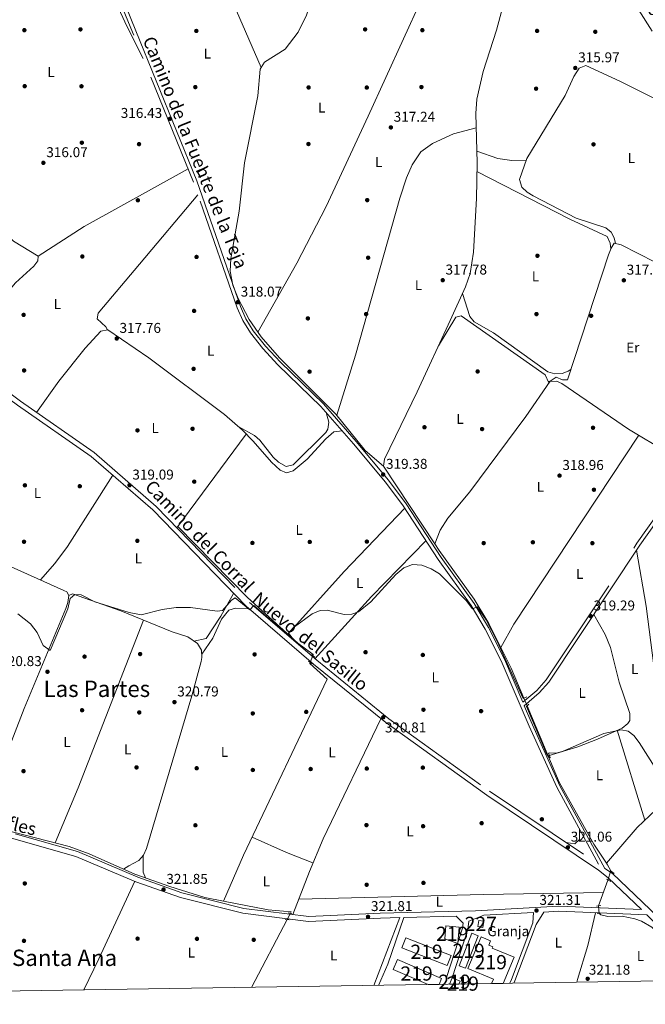
# Model space of a CAD drawing. Extents: x 608660 to 615652, y 655454 to 660189.
# Drawn here: x 609337 to 609777, y 655454 to 656147 of the extents above; entities that cross this region are included whole.
import ezdxf
from ezdxf.enums import TextEntityAlignment as Align

# ---------------------------------------------------------------- set-up
doc = ezdxf.new("R2010")
doc.units = 0
doc.header["$MEASUREMENT"] = 0
for name, pattern in [('DGN Style 2', [79.63044, 47.778264, -31.852176]), ('DGN Style 3', [111.48261600000001, 79.63044000000001, -31.852176]), ('DGN Style 5', [55.741308000000004, 23.889132, -31.852176])]:
    doc.linetypes.add(name, pattern=pattern)
for name, color, linetype in [('Nivel 13', 7, 'Continuous'), ('Nivel 15', 7, 'Continuous'), ('Nivel 17', 7, 'Continuous'), ('Nivel 19', 7, 'Continuous'), ('Nivel 21', 7, 'Continuous'), ('Nivel 22', 7, 'Continuous'), ('Nivel 36', 7, 'Continuous'), ('Nivel 37', 7, 'Continuous'), ('Nivel 41', 7, 'Continuous'), ('Nivel 44', 7, 'Continuous'), ('Nivel 45', 7, 'Continuous'), ('Nivel 48', 7, 'Continuous'), ('Nivel 49', 7, 'Continuous'), ('Nivel 5', 7, 'Continuous'), ('Nivel 52', 7, 'Continuous'), ('Nivel 61', 7, 'Continuous'), ('Nivel 7', 7, 'Continuous')]:
    doc.layers.add(name, color=color, linetype=linetype)
doc.styles.add('Style-arial', font='arial.shx', dxfattribs={"bigfont": 'arialbig.shx'})
doc.styles.add('Style-ariali', font='ariali.shx', dxfattribs={"bigfont": 'arialibig.shx'})
doc.styles.add('Style-arialn', font='arialn.shx', dxfattribs={"bigfont": 'arialnbig.shx'})
doc.styles.add('Style-times', font='times.shx', dxfattribs={"bigfont": 'timesbig.shx'})

# ---------------------------------------------------------------- blocks, each defined once
blk = doc.blocks.new('5PATER')
at = {"layer": 'Nivel 7', "linetype": 'Continuous', "lineweight": 0}
h = blk.add_hatch(color=53, dxfattribs=at)
edge = h.paths.add_edge_path()
edge.add_ellipse((0, 0), major_axis=(-1.095731442945027, -1.110710700472634), ratio=0.9994222409660316, start_angle=0, end_angle=360)
blk = doc.blocks.new('5PERFI')
at = {"layer": 'Nivel 17', "linetype": 'Continuous', "lineweight": 0}
h = blk.add_hatch(color=7, dxfattribs=at)
edge = h.paths.add_edge_path()
edge.add_arc((0, 0), 1.55999999938624, 315.0000000018422, 675.0000000018422)

msp = doc.modelspace()

# ---------------------------------------------------------------- linework, layer by layer
at = {"layer": 'Nivel 13', "color": 4, "linetype": 'Continuous', "lineweight": 0, "extrusion": (-0.001323565598081866, 0.002001892967098822, 0.9999971202951816), "elevation": 825.5444544483023, "flags": 128}
msp.add_lwpolyline([(609628.7130706138, 655777.535388655), (609592.6328944166, 655832.1064980042)], dxfattribs=at)
at = {"layer": 'Nivel 13', "color": 4, "linetype": 'Continuous', "lineweight": 0, "extrusion": (0.02412087576198578, 0.01853478414716327, 0.9995372154797905), "elevation": 27178.79374724073, "flags": 128}
msp.add_lwpolyline([(148284.1301071972, -882504.5401289691), (148288.8952538322, -882505.3948397664), (148290.348001574, -882505.4934602431)], dxfattribs=at)
at = {"layer": 'Nivel 13', "color": 4, "linetype": 'Continuous', "lineweight": 0, "extrusion": (0.002585123219309765, 0.007045004518488556, 0.9999718421282049), "elevation": 6515.370818074797, "flags": 128}
msp.add_lwpolyline([(609741.2117540403, 655493.4771401791), (609747.8681066509, 655511.6165903341)], dxfattribs=at)
at = {"layer": 'Nivel 13', "color": 4, "linetype": 'Continuous', "lineweight": 0, "extrusion": (0.00332235272979013, 0.006286923782738168, 0.9999747179612538), "elevation": 6467.851407344489, "flags": 128}
msp.add_lwpolyline([(609495.3451249073, 655438.0534682716), (609520.5112585016, 655485.6744093995)], dxfattribs=at)
at = {"layer": 'Nivel 13', "color": 4, "linetype": 'Continuous', "lineweight": 0}
for points in [[(609506.696, 656112.94, 316.497), (609489.385, 656152.7720000001, 316.359), (609471.669, 656177.075, 315.908), (609460.385, 656196.5560000001, 315.942), (609457.9299999999, 656202.155, 315.921), (609456.834, 656209.81, 315.921), (609457.919, 656218.267, 315.942), (609467.2280000001, 656250.426, 315.609), (609476.199, 656276.7930000001, 315.526), (609482.7180000001, 656290.291, 315.409), (609484.173, 656296.054, 315.346), (609485.334, 656310.02, 315.178)], [(609506.696, 656112.94, 316.497), (609508.977, 656116.686, 316.482), (609523.467, 656125.9029999999, 316.399), (609532.6939999999, 656137.797, 316.33), (609538.5149999999, 656149.797, 316.293), (609546.4439999999, 656173.517, 316.43), (609559.587, 656198.413, 316.087)], [(609592.744, 655832.4450000001, 319.475), (609593.4850000001, 655837.253, 319.391), (609616.4909999999, 655884.6880000001, 318.516), (609639.76, 655934.865, 318.087), (609650.443, 655958.5419999999, 317.937), (609653.6359999999, 655968.031, 317.876), (609656.0430000001, 655982.9140000001, 317.778), (609658.1140000001, 656020.7450000001, 317.424), (609658.568, 656045.7350000001, 317.111), (609657.7409999999, 656080.5549999999, 316.877), (609658.459, 656090.5090000001, 316.83), (609662.878, 656110.1100000001, 316.631), (609672.3659999999, 656139.2039999999, 316.087), (609676.5830000001, 656154.763, 315.817), (609704.2849999999, 656200.5120000001, 315.472), (609705.085, 656201.9550000001, 315.463)], [(609292.929, 655913.013, 317.23), (609333.8090000001, 655961.467, 316.939), (609346.712, 655973.23, 317.028), (609349.496, 655976.953, 317.093), (609349.7990000001, 655980.067, 317.147), (609332.3859999999, 655990.604, 317.23), (609320.5, 656001.9310000001, 317.542), (609318.1799999999, 656002.2949999999, 317.605), (609308.352, 655999.5419999999, 317.475), (609304.19, 655999.5959999999, 317.293), (609301.791, 656001.9780000001, 316.981), (609294.348, 656031.041, 317.047), (609276.828, 656108.9180000001, 315.312), (609274.8870000001, 656111.8090000001, 315.277), (609270.067, 656112.2320000001, 315.096), (609256.3289999999, 656108.2110000001, 314.777), (609254.602, 656108.315, 314.757), (609250.354, 656110.5549999999, 314.709), (609247.165, 656114.783, 314.661), (609243.0530000001, 656127.1740000001, 314.542), (609240.453, 656141.632, 314.378), (609238.588, 656161.51, 313.85)], [(609592.744, 655832.4450000001, 319.475), (609579.878, 655843.371, 319.298), (609559.2860000001, 655869.038, 318.935), (609519.605, 655908.6089999999, 318.75), (609506.5819999999, 655923.402, 318.602), (609498.227, 655935.717, 318.054), (609490.5719999999, 655950.388, 317.877), (609486.753, 655959.854, 317.942), (609484.8300000001, 655969.524, 317.967), (609485.2820000001, 655978.571, 317.879), (609491.088, 656011.8130000001, 317.459), (609495.0560000001, 656045.8600000001, 317.168), (609504.3700000001, 656093.0279999999, 316.836), (609505.9550000001, 656111.723, 316.503), (609506.696, 656112.94, 316.497)], [(609628.824, 655777.8740000001, 319.632), (609632.6529999999, 655787.379, 319.094), (609638.0360000001, 655795.736, 318.862), (609653.541, 655814.446, 318.831), (609692.9650000001, 655867.4650000001, 318.54), (609709.9269999999, 655892.3, 318.166), (609714.2309999999, 655895.1140000001, 318.27), (609718.8090000001, 655893.0900000001, 318.147), (609722.3389999999, 655893.2679999999, 318.041), (609751.166, 655981.004, 317.366), (609752.9040000001, 655985.7139999999, 317.256), (609755.121, 655989.2409999999, 317.189), (609759.98, 655988.077, 317.19), (609783.99, 655976.014, 316.836), (609788.9569999999, 655972.659, 316.912), (609791.878, 655972.7180000001, 316.96), (609810.2620000001, 656003.405, 316.966), (609816.31, 656011.2960000001, 316.773), (609819.692, 656014.2320000001, 316.69), (609824.2849999999, 656016.3940000001, 316.595), (609835.6270000001, 656018.4280000001, 316.123), (609858.8400000001, 656008.048, 315.695), (609920.8659999999, 655977.034, 316.557)], [(609543.0020000001, 655699.156, 319.811), (609543.263, 655699.842, 319.839), (609532.4029999999, 655707.8630000001, 319.86), (609497.0090000001, 655739.952, 319.776), (609448.129, 655789.9439999999, 319.631)], [(609308.5290000001, 655581.0160000001, 321.205), (609339.8389999999, 655661.9480000001, 319.664), (609369.213, 655732.264, 319.756), (609370.631, 655736.507, 319.756), (609371.3729999999, 655741.4269999999, 319.756), (609369.996, 655743.973, 319.756), (609367.9180000001, 655744.9580000001, 319.751), (609283.7380000001, 655782.744, 319.681)], [(609691.554, 655669.1429999999, 320.171), (609682.588, 655690.408, 320.131), (609666.9380000001, 655721.848, 319.953), (609656.567, 655738.946, 319.732), (609631.9299999999, 655773.176, 319.646), (609628.824, 655777.8740000001, 319.632)], [(609749.5970000001, 655553.1910000001, 320.711), (609771.3360000001, 655578.2450000001, 320.78), (609793.453, 655599.3729999999, 320.299), (609803.5430000001, 655610.564, 319.966), (609811.2239999999, 655623.2960000001, 319.734), (609813.8119999999, 655632.0120000001, 319.681), (609813.334, 655641.919, 319.649), (609809.1710000001, 655661.969, 319.58), (609804.342, 655709.2, 319.116)], [(609480.064, 655526.5009999999, 321.724), (609494.284, 655558.787, 321.606), (609553.1059999999, 655682.6329999999, 320.317), (609540.8759999999, 655693.554, 319.776), (609541.1599999999, 655694.304, 319.811)], [(609749.5970000001, 655553.1910000001, 320.711), (609740.743, 655566.487, 320.681), (609716.413, 655610.196, 320.265), (609693.79, 655663.842, 320.171)], [(609480.064, 655526.5009999999, 321.724), (609467.0079999999, 655529.048, 321.785), (609442.355, 655536.6470000001, 321.594), (609417.685, 655545.3589999999, 321.429), (609385.6980000001, 655559.75, 321.434), (609371.646, 655564.8870000001, 321.43), (609308.5290000001, 655581.0160000001, 321.205)], [(609480.064, 655526.5009999999, 321.724), (609511.5460000001, 655520.358, 321.578), (609527.8530000001, 655518.889, 321.596), (609527.311, 655517.8630000001, 321.604)], [(609744.5320000001, 655517.618, 320.992), (609745.6939999999, 655516.7550000001, 320.992), (609750.5619999999, 655515.6370000001, 320.982), (609760.7690000001, 655515.935, 320.93), (609769.615, 655513.858, 320.87), (609774.3910000001, 655512.3319999999, 320.835), (609781.6640000001, 655508.023, 320.789), (609792.8859999999, 655498.0860000001, 320.749), (609818.7649999999, 655471.8400000001, 320.959)]]:
    msp.add_polyline3d(points, dxfattribs=at)
at = {"layer": 'Nivel 15', "color": 1, "linetype": 'Continuous', "lineweight": 0, "elevation": 323.747, "flags": 128}
msp.add_lwpolyline([(609659.1170000001, 655508.5249999999), (609659.798, 655512.8759999999), (609663.358, 655512.318), (609662.6769999999, 655507.967), (609659.1170000001, 655508.5249999999)], dxfattribs=at)
at = {"layer": 'Nivel 15', "color": 1, "linetype": 'Continuous', "lineweight": 13, "extrusion": (0.006132081932583224, 0.02287676868586591, 0.9997194861688281), "elevation": 19057.72261809951, "flags": 128}
msp.add_lwpolyline([(-419153.5446610891, -790731.2068454088), (-419153.6487832482, -790732.1357283811), (-419155.9135799364, -790731.8823966612)], dxfattribs=at)
at = {"layer": 'Nivel 15', "color": 1, "linetype": 'Continuous', "lineweight": 13}
for points in [[(609646.0719999999, 655508.1529999999, 323.955), (609636.591, 655509.094, 323.975), (609635.8870000001, 655499.9820000001, 323.872), (609645.0430000001, 655496.6159999999, 323.664), (609646.0719999999, 655508.1529999999, 323.955)], [(609640.3389999999, 655488.0719999999, 323.186), (609608.496, 655500.5360000001, 322.624), (609605.7649999999, 655493.561, 322.936), (609637.608, 655481.0959999999, 322.936), (609640.3389999999, 655488.0719999999, 323.186)], [(609646.041, 655480.895, 324.204), (609655.0190000001, 655503.7930000001, 324.308), (609659.3670000001, 655502.087, 323.83), (609650.389, 655479.19, 323.83), (609646.041, 655480.895, 324.204)], [(609676.9709999999, 655468.5260000001, 324.286), (609684.7050000001, 655486.908, 324.163), (609669.21, 655493.4269999999, 324.225), (609669.605, 655494.3670000001, 324.121), (609666.868, 655495.5160000001, 324.329), (609668.1030000001, 655498.459, 324.266), (609661.494, 655501.2320000001, 324.433), (609652.1440000001, 655478.9480000001, 324.62), (609670.0760000001, 655471.423, 324.412), (609668.807, 655468.399, 324.439)], [(609631.9210000001, 655467.8230000001, 323.292), (609633.675, 655471.879, 323.497), (609602.54, 655485.3459999999, 323.102), (609599.514, 655478.351, 323.144), (609624.132, 655467.702, 323.144)], [(609645.7550000001, 655468.0390000001, 323.892), (609646.6510000001, 655470.0789999999, 323.892), (609641.1329999999, 655472.5020000001, 323.83), (609639.128, 655467.936, 323.846)]]:
    msp.add_polyline3d(points, dxfattribs=at)
at = {"layer": 'Nivel 21', "color": 1, "linetype": 'DGN Style 2', "lineweight": 0, "extrusion": (0.05586297467494015, -0.04739030551215877, 0.9973131338771848), "elevation": 3296.610357302361, "flags": 128}
msp.add_lwpolyline([(894333.5466033649, -40505.50194442645), (894333.5466033649, -40508.61429675203)], dxfattribs=at)
at = {"layer": 'Nivel 21', "color": 1, "linetype": 'DGN Style 2', "lineweight": 0, "extrusion": (0.005210494882158181, -0.003777401695173499, 0.9999792907753223), "elevation": 1019.44960470146, "flags": 128}
msp.add_lwpolyline([(609532.5908133991, 655701.8379146), (609530.0747433428, 655703.6619276134)], dxfattribs=at)
at = {"layer": 'Nivel 21', "color": 1, "linetype": 'DGN Style 2', "lineweight": 0, "extrusion": (0.01973652161854237, 0.009557938142312974, 0.9997595288532481), "elevation": 18620.83276149693, "flags": 128}
msp.add_lwpolyline([(324374.5136474656, -834301.6924626168), (324374.5136474656, -834304.5197588517)], dxfattribs=at)
at = {"layer": 'Nivel 21', "color": 1, "linetype": 'DGN Style 2', "lineweight": 0, "flags": 128}
for points, elevation in [([(609693.1070000001, 655663.105), (609694.939, 655665.081)], 320.971), ([(609523.5760000001, 655513.601), (609526.311, 655513.165)], 322.509), ([(609525.7350000001, 655518.085), (609528.2010000001, 655517.7380000001)], 322.509), ([(609745.422, 655517.5900000001), (609743.158, 655517.662)], 321.699)]:
    msp.add_lwpolyline(points, dxfattribs=dict(at, elevation=elevation))
at = {"layer": 'Nivel 21', "color": 1, "linetype": 'DGN Style 2', "lineweight": 0, "extrusion": (0.005102771963565469, -0.003569908869190029, 0.9999806085464626), "elevation": 1092.686866121917, "flags": 128}
msp.add_lwpolyline([(609742.7817824022, 655555.9470900646), (609745.5448535886, 655554.0140777472)], dxfattribs=at)
at = {"layer": 'Nivel 21', "color": 1, "linetype": 'DGN Style 2', "lineweight": 0, "extrusion": (-0.005428834900351647, 0.00283134894835834, 0.9999812554316992), "elevation": -1132.429415202098, "flags": 128}
msp.add_lwpolyline([(609745.5732629474, 655546.0009124421), (609742.5321937546, 655547.5869187992)], dxfattribs=at)
at = {"layer": 'Nivel 21', "color": 1, "linetype": 'DGN Style 2', "lineweight": 0, "extrusion": (0.02031365801704451, 0.003078033330105304, 0.9997889182266353), "elevation": 14725.53867245479, "flags": 128}
msp.add_lwpolyline([(556775.9585124715, -700913.7836223701), (556775.9585124715, -700916.8013097295)], dxfattribs=at)
at = {"layer": 'Nivel 21', "color": 7, "linetype": 'DGN Style 3', "lineweight": 0, "extrusion": (0.05557568419526871, -0.01531762997221182, 0.9983369739412953), "elevation": 24160.6524163888, "flags": 128}
msp.add_lwpolyline([(793929.6974198038, -412810.3682265501), (793895.0142893407, -412808.3386661869), (793878.977817721, -412805.9448257589)], dxfattribs=at)
at = {"layer": 'Nivel 21', "color": 7, "linetype": 'Continuous', "lineweight": 0}
for points in [[(609690.8060000001, 655666.281, 320.993), (609677.9369999999, 655696.568, 320.408), (609666.594, 655718.967, 320.441), (609656.5009999999, 655735.7150000001, 320.452), (609633.395, 655768.27, 320.41), (609608.683, 655805.8940000001, 320.271), (609596.1910000001, 655822.6470000001, 320.076), (609573.608, 655849.8489999999, 319.66), (609550.4880000001, 655876.209, 319.659), (609520.237, 655905.558, 319), (609509.7660000001, 655916.79, 318.887), (609501.108, 655927.669, 318.805), (609495.9240000001, 655936.0830000001, 318.767), (609492.122, 655944.649, 318.706), (609461.426, 656033.1769999999, 317.163), (609418.469, 656138.7239999999, 316.588), (609411.408, 656155.933, 315.963), (609461.8090000001, 656191.122, 316.254)], [(609184.787, 655760.496, 320.182), (609218.763, 655858.1840000001, 319.475), (609227.97, 655881.443, 318.98), (609239.72, 655903.396, 318.459), (609260.5930000001, 655932.6429999999, 318.105), (609272.227, 655921.854, 318.353), (609335.247, 655875.274, 319.537), (609387.017, 655839.284, 319.683), (609430.382, 655801.598, 320.015), (609496.033, 655733.925, 320.223), (609543.5320000001, 655693.1869999999, 320.597), (609594.3459999999, 655652, 321.013), (609665.358, 655600.942, 321.055), (609744.0260000001, 655548.202, 321.553), (609750.9410000001, 655542.7690000001, 321.595), (609774.342, 655520.462, 321.708)], [(609748.3940000001, 655549.382, 321.408), (609716.9510000001, 655607.631, 321.002), (609697.551, 655650.4110000001, 320.993), (609691.8300000001, 655663.872, 320.784), (609702.4029999999, 655672.845, 320.367), (609709.142, 655680.4650000001, 319.932), (609773.158, 655776.824, 319.267), (609797.2649999999, 655810.9299999999, 319.224)], [(609142.702, 655460.1939999999, 320.599), (609142.3300000001, 655461.422, 320.597), (609109.47, 655525.413, 319.392), (609091.882, 655575.6740000001, 319.122), (609082.1300000001, 655616.352, 319.101), (609082.788, 655641.9780000001, 319.039), (609086.452, 655657.726, 318.519), (609126.0279999999, 655643.889, 318.872), (609149.538, 655633.6399999999, 319.766), (609182.6399999999, 655615.9369999999, 319.891), (609219.189, 655599.378, 321.262), (609242.878, 655591.7919999999, 321.865), (609332.6880000001, 655570.2849999999, 322.031), (609376.1769999999, 655557.9310000001, 322.302), (609418.608, 655540.0120000001, 322.385), (609449.8559999999, 655528.872, 322.613), (609493.825, 655517.862, 322.634), (609539.977, 655512.0149999999, 322.676), (609590.5970000001, 655514.4820000001, 322.8), (609604.294, 655514.8160000001, 321.948), (609586.0449999999, 655467.108, 323.055)], [(609705.5090000001, 655518.6950000001, 321.502), (609716.074, 655519.264, 322.073), (609778.1740000001, 655516.8090000001, 321.761), (609823.4380000001, 655470.81, 321.773)], [(609606.9550000001, 655514.8800000001, 322.8), (609643.8470000001, 655515.78, 321.294), (609648.774, 655510.879, 321.315), (609648.382, 655507.29, 321.335), (609637.1669999999, 655472.7779999999, 321.564)], [(609663.408, 655516.429, 321.948), (609698.28, 655518.3060000001, 321.502), (609697.8400000001, 655511.1410000001, 321.042), (609682.878, 655471.2180000001, 321.377), (609681.7420000001, 655468.6000000001, 321.417)]]:
    msp.add_polyline3d(points, dxfattribs=at)
at = {"layer": 'Nivel 21', "color": 7, "linetype": 'DGN Style 3', "lineweight": 0}
for points in [[(609274.463, 655924.5519999999, 318.353), (609337.2860000001, 655878.118, 319.537), (609389.169, 655842.0490000001, 319.683), (609432.79, 655804.142, 320.015), (609498.433, 655736.477, 320.223), (609545.773, 655695.875, 320.597), (609596.4709999999, 655654.7820000001, 321.013), (609667.354, 655603.8160000001, 321.055), (609743.939, 655552.3740000001, 321.408), (609714.7110000001, 655606.52, 321.002), (609695.263, 655649.406, 320.993), (609675.669, 655695.514, 320.408), (609664.406, 655717.756, 320.441), (609654.409, 655734.345, 320.452), (609631.331, 655766.8600000001, 320.41), (609606.635, 655804.46, 320.271), (609594.227, 655821.101, 320.076), (609571.7069999999, 655848.227, 319.66), (609548.676, 655874.4850000001, 319.659), (609518.452, 655903.808, 319), (609507.872, 655915.158, 318.887), (609499.06, 655926.23, 318.805), (609493.7080000001, 655934.915, 318.767), (609489.7960000001, 655943.7309999999, 318.706), (609459.0860000001, 656032.2960000001, 317.163), (609416.155, 656137.7790000001, 316.588), (609398.8389999999, 656179.983, 315.633)], [(609690.8060000001, 655666.281, 320.993), (609700.649, 655674.635, 320.367), (609707.156, 655681.9909999999, 319.932), (609771.0959999999, 655778.237, 319.267), (609795.618, 655812.9299999999, 319.224), (609840.5800000001, 655833.142, 318.252), (609872.021, 655848.1669999999, 317.96), (609956.9610000001, 655885.871, 317.501), (610009.212, 655910.246, 316.752), (610128.477, 655962.9380000001, 315.514), (610272.6969999999, 656029.6810000001, 314.153), (610349.4450000001, 656064.139, 313.481), (610357.3770000001, 656070.5490000001, 313.414), (610363.2280000001, 656076.291, 312.579), (610366.6699999999, 656079.916, 312.645), (610370.112, 656083.5419999999, 312.711), (610373.068, 656086.656, 312.768), (610376.595, 656090.163, 312.786), (610380.301, 656093.469, 312.746), (610384.2, 656096.6270000001, 312.705), (610386.838, 656098.621, 312.705), (610390.7790000001, 656100.006, 313.472)], [(609087.25, 655661.1540000001, 319.039), (609127.3060000001, 655647.149, 318.872), (609151.065, 655636.7919999999, 319.766), (609184.189, 655619.077, 319.891), (609220.449, 655602.648, 321.262), (609243.821, 655595.1640000001, 321.865), (609333.574, 655573.6710000001, 322.031), (609377.3400000001, 655561.2380000001, 322.302), (609419.8770000001, 655543.274, 322.385), (609450.871, 655532.2239999999, 322.613), (609494.4720000001, 655521.307, 322.634), (609540.112, 655515.5249999999, 322.676), (609590.47, 655517.9780000001, 322.8), (609657.422, 655519.611, 321.948), (609716.0490000001, 655522.7660000001, 322.073), (609774.342, 655520.462, 321.708)], [(609748.3940000001, 655549.382, 321.408), (609753.79, 655545.7579999999, 321.595), (609790.895, 655510.3870000001, 321.262), (609827.3999999999, 655554.314, 321.079), (609839.584, 655570.1980000001, 321.075)], [(609684.5430000001, 655468.6440000001, 321.402), (609685.2450000001, 655470.2620000001, 321.377), (609700.142, 655510.0120000001, 321.042), (609705.5090000001, 655518.6950000001, 321.502)], [(609663.408, 655516.429, 321.948), (609652.798, 655512.3, 321.315), (609652.162, 655506.4780000001, 321.335), (609641.1329999999, 655472.5020000001, 321.564)]]:
    msp.add_polyline3d(points, dxfattribs=at)
at = {"layer": 'Nivel 22', "color": 4, "linetype": 'DGN Style 5', "lineweight": 0, "flags": 128}
for points, elevation in [([(609541.1599999999, 655694.304), (609543.0020000001, 655699.156)], 319.811), ([(609693.79, 655663.842), (609691.554, 655669.1429999999)], 320.171)]:
    msp.add_lwpolyline(points, dxfattribs=dict(at, elevation=elevation))
at = {"layer": 'Nivel 22', "color": 4, "linetype": 'DGN Style 5', "lineweight": 0, "extrusion": (0.002867491222909838, 0.009729798714147895, 0.999948552932134), "elevation": 8447.530787465279, "flags": 128}
msp.add_lwpolyline([(609747.3079603203, 655490.0852500463), (609749.2031475273, 655496.5155544286)], dxfattribs=at)
at = {"layer": 'Nivel 22', "color": 4, "linetype": 'DGN Style 5', "lineweight": 0, "extrusion": (-0.0005815526925445548, 0.00705180781489457, 0.9999749665881681), "elevation": 4588.969651539623, "flags": 128}
msp.add_lwpolyline([(609744.6155643892, 655501.5560591212), (609744.1625417846, 655507.0491957043)], dxfattribs=at)
at = {"layer": 'Nivel 22', "color": 4, "linetype": 'DGN Style 5', "lineweight": 0, "extrusion": (0.003319033766963573, 0.006281905904519141, 0.9999747605180147), "elevation": 6462.539144074611, "flags": 128}
msp.add_lwpolyline([(609520.5190443129, 655485.7195655445), (609522.8861507624, 655490.1996539428)], dxfattribs=at)
at = {"layer": 'Nivel 36', "color": 92, "linetype": 'Continuous', "lineweight": 0, "extrusion": (-0.001402237082270809, 0.002983080812094613, 0.9999945674652607), "elevation": 1419.53394384008, "flags": 128}
msp.add_lwpolyline([(609455.1004847183, 656040.3903986677), (609382.0555831748, 655999.6852175542), (609349.6446388776, 655978.75112441)], dxfattribs=at)
at = {"layer": 'Nivel 36', "color": 92, "linetype": 'Continuous', "lineweight": 0, "extrusion": (0.00924717213389458, 0.01250937371186625, 0.999878995367371), "elevation": 14159.19779373725, "flags": 128}
msp.add_lwpolyline([(609467.1932049023, 655729.1650131594), (609418.4304893974, 655663.2078523231)], dxfattribs=at)
at = {"layer": 'Nivel 36', "color": 92, "linetype": 'Continuous', "lineweight": 0, "extrusion": (-0.6470629995306328, 0.4287301488033065, 0.6304759584199188), "elevation": -113175.8924482887, "flags": 128}
msp.add_lwpolyline([(-883533.9026041024, 92337.44884566544), (-883374.6478813523, 92337.72196806018), (-883355.8932516719, 92339.97265118978)], dxfattribs=at)
at = {"layer": 'Nivel 36', "color": 92, "linetype": 'Continuous', "lineweight": 0, "extrusion": (-0.6283201404028695, 0.5841256099893287, 0.5138200783530292), "elevation": 207.0284453813219, "flags": 128}
msp.add_lwpolyline([(-895255.4587726141, 249.5129204594414), (-895314.7911071917, 247.8542150544818), (-895376.4131612871, 249.3310806539957)], dxfattribs=at)
at = {"layer": 'Nivel 36', "color": 92, "linetype": 'Continuous', "lineweight": 0, "extrusion": (-0.09029042750182893, 0.08766671661908604, 0.9920494874242747), "elevation": 2764.803184714823, "flags": 128}
msp.add_lwpolyline([(-895158.7519227085, -19249.0407992939), (-895103.7438371358, -19249.24739710765), (-895044.6986611104, -19247.24498752586)], dxfattribs=at)
at = {"layer": 'Nivel 36', "color": 92, "linetype": 'Continuous', "lineweight": 0, "extrusion": (0.1200557809269023, 0.02207619258191783, 0.9925216628301459), "elevation": 88000.40118472757, "flags": 128}
msp.add_lwpolyline([(534682.5897193034, -712902.3995430868), (534642.5909194641, -712901.9162083988), (534508.4191000494, -712894.4531931307)], dxfattribs=at)
at = {"layer": 'Nivel 36', "color": 92, "linetype": 'Continuous', "lineweight": 0, "extrusion": (0.3401789090227495, -0.126329512956416, 0.9318364470293523), "elevation": 124773.9743742435, "flags": 128}
msp.add_lwpolyline([(826696.9391972893, -319521.6295690457), (826738.8168609135, -319523.3960003067), (826865.4864671137, -319525.5565028167)], dxfattribs=at)
at = {"layer": 'Nivel 36', "color": 92, "linetype": 'Continuous', "lineweight": 0, "extrusion": (-0.004801723502207243, 0.0156327940090909, 0.9998662706596706), "elevation": 7641.241460389944, "flags": 128}
msp.add_lwpolyline([(-775390.7170521766, -447580.2197656874), (-775390.7170521764, -447646.3824979768)], dxfattribs=at)
at = {"layer": 'Nivel 36', "color": 92, "linetype": 'Continuous', "lineweight": 0, "extrusion": (-0.2469800203683696, -0.6259706904643558, 0.739703700287093), "elevation": -560665.0543827913, "flags": 128}
msp.add_lwpolyline([(326403.4854697079, 616772.6097038002), (326383.4794491191, 616772.6349663555), (326356.9514735863, 616774.1328872934)], dxfattribs=at)
at = {"layer": 'Nivel 36', "color": 92, "linetype": 'Continuous', "lineweight": 0, "extrusion": (-0.2077089199692929, 0.008587479506522566, 0.9781529838225282), "elevation": -120639.1393367334, "flags": 128}
msp.add_lwpolyline([(-680173.1797388163, 569178.8675578646), (-680161.5824679867, 569179.5265717485), (-680157.6092991394, 569181.2149941812)], dxfattribs=at)
at = {"layer": 'Nivel 36', "color": 92, "linetype": 'Continuous', "lineweight": 0, "extrusion": (0.776596753649746, -0.369014499825415, 0.5106131423487594), "elevation": 231532.5460176046, "flags": 128}
msp.add_lwpolyline([(853646.7635001093, -137124.5967266544), (853586.7464384153, -137125.7853605626), (853562.3261271431, -137125.4573813434)], dxfattribs=at)
at = {"layer": 'Nivel 36', "color": 92, "linetype": 'Continuous', "lineweight": 0, "extrusion": (-0.007733516167668813, 0.5510835262504209, 0.8344142495326203), "elevation": 356805.3958759614, "flags": 128}
msp.add_lwpolyline([(-618671.5071932964, -539613.8038151625), (-618801.4964900452, -539615.6400166061), (-618885.8530485278, -539615.7470678759)], dxfattribs=at)
at = {"layer": 'Nivel 36', "color": 92, "linetype": 'Continuous', "lineweight": 0}
for points in [[(609274.8870000001, 656111.8090000001, 315.277), (609277.9820000001, 656125.034, 316.67), (609294.094, 656174.8030000001, 316.647), (609299.5860000001, 656188.753, 316.659), (609303.1140000001, 656195.477, 316.651), (609306.352, 656199.341, 316.643), (609310.284, 656202.5889999999, 316.638), (609316.5349999999, 656205.7690000001, 316.638), (609321.6640000001, 656207.439, 316.638), (609336.537, 656210.065, 316.638), (609339.95, 656211.581, 316.638), (609359.196, 656226.9299999999, 316.658), (609363.658, 656225.6440000001, 316.658), (609367.317, 656221.8740000001, 316.656), (609373.747, 656214.166, 316.647), (609381.869, 656201.8019999999, 316.637), (609396.716, 656175.523, 316.669), (609412.277, 656141.5819999999, 316.747), (609423.692, 656119.2590000001, 316.688)], [(609504.31, 655926.7490000001, 318.453), (609531.889, 655975.139, 318.425), (609552.3999999999, 656015.1880000001, 317.678), (609581.966, 656078.6910000001, 316.497), (609631.5959999999, 656187.7309999999, 316.728)], [(609755.94, 655989.044, 317.189), (609754.9950000001, 655992.99, 317.116), (609752.8870000001, 655997.111, 317.052), (609749.2110000001, 656000.003, 317.03), (609728.416, 656006.811, 317.047), (609697.9839999999, 656022.6130000001, 316.263), (609693.8300000001, 656025.176, 316.327), (609690.1470000001, 656028.7390000001, 316.404), (609688.406, 656034.1399999999, 316.446), (609693.5560000001, 656048.925, 316.545), (609720.6329999999, 656093.1510000001, 316.638), (609726.612, 656106.598, 316.644), (609730.4029999999, 656112.4550000001, 316.638), (609735.2380000001, 656114.3800000001, 316.456), (609759.02, 656103.3049999999, 316.422), (609836.142, 656064.662, 315.652), (609846.2309999999, 656058.5959999999, 315.494), (609847.368, 656053.8829999999, 315.49), (609840.7150000001, 656035.6030000001, 316.019), (609834.21, 656024.382, 316.429), (609827.9610000001, 656017.0530000001, 316.442)], [(609657.9780000001, 656070.5619999999, 316.944), (609642.0260000001, 656066.321, 316.963), (609627.148, 656059.432, 316.931), (609619.0090000001, 656053.477, 316.968), (609613.044, 656044.379, 317.088), (609608.9880000001, 656035.1910000001, 317.358), (609604.3049999999, 656021.051, 317.761), (609573.1059999999, 655910.413, 318.438), (609559.8670000001, 655868.3119999999, 318.945)], [(609692.9739999999, 656047.2550000001, 316.533), (609683.034, 656047.5460000001, 316.658), (609673.105, 656048.908, 316.833), (609658.372, 656053.962, 317.055)], [(609752.7660000001, 655985.341, 317.264), (609752.1880000001, 655989.311, 317.324), (609750.1499999999, 655993.8899999999, 317.698), (609723.915, 656006.1229999999, 317.199), (609658.46, 656039.8030000001, 317.185)], [(609398.639, 655928.362, 318.761), (609397.497, 655930.3600000001, 318.758), (609391.3230000001, 655935.9680000001, 318.758), (609392.0819999999, 655940.1089999999, 318.82), (609421.166, 655974.4510000001, 318.872), (609462.202, 656023.307, 317.319)], [(609724.7679999999, 655900.6610000001, 317.984), (609722.7380000001, 655899.2779999999, 317.615), (609718.4990000001, 655897.564, 317.615), (609713.429, 655897.283, 317.624), (609708.5120000001, 655898.787, 317.633), (609670.2180000001, 655926.158, 317.677), (609656.5819999999, 655933.973, 317.743), (609653.514, 655937.6300000001, 317.786), (609648.3060000001, 655953.807, 317.966)], [(609709.0930000001, 655891.0789999999, 318.184), (609706.5249999999, 655896.7520000001, 318.235), (609647.328, 655938.253, 318.764), (609643.771, 655937.254, 318.737), (609631.504, 655917.0630000001, 318.239)], [(609348.635, 655870.227, 319.568), (609364.21, 655892.1399999999, 318.589), (609382.8759999999, 655915.3899999999, 319.069), (609393.96, 655927.446, 318.987), (609398.7209999999, 655928.378, 318.758), (609427.5390000001, 655908.6270000001, 318.21), (609480.869, 655868.7720000001, 318.01), (609493.439, 655857.817, 318.451), (609501.1259999999, 655849.933, 319.382), (609513.905, 655835.2679999999, 319.698), (609520.087, 655829.5460000001, 319.735), (609524.415, 655827.848, 319.735), (609529.102, 655829.155, 319.719), (609538.9750000001, 655837.291, 319.691), (609552.1370000001, 655851.5760000001, 319.654), (609557.913, 655856.557, 319.652), (609563.77, 655857.2749999999, 319.659)], [(609801.311, 655835.1810000001, 318.158), (609792.682, 655841.939, 318.321), (609765.152, 655858.527, 318.508), (609718.3200000001, 655890.5190000001, 318.55), (609714.388, 655892.271, 318.488), (609708.682, 655891.9880000001, 318.169)], [(609552.3659999999, 655870.277, 319.659), (609554.28, 655863.2919999999, 318.467), (609553.6399999999, 655858.398, 318.377), (609552.2069999999, 655856.165, 318.446), (609529.1769999999, 655833.4169999999, 318.155), (609524.1640000001, 655832.0889999999, 318.189), (609518.845, 655835.344, 318.217), (609515.077, 655838.7420000001, 318.237), (609505.754, 655850.7930000001, 318.389), (609502.0220000001, 655853.9580000001, 318.407), (609490.905, 655860.0260000001, 318.362)], [(609351.4029999999, 655752.371, 319.737), (609361.4340000001, 655763.8530000001, 319.736), (609370.371, 655775.9210000001, 319.752), (609402.1980000001, 655826.091, 319.799)], [(609371.3729999999, 655741.4269999999, 319.756), (609373.9979999999, 655742.5730000001, 319.756), (609407.872, 655730.7080000001, 320.394), (609443.946, 655715.8829999999, 320.763), (609455.146, 655712.4280000001, 320.764), (609461.869, 655707.558, 320.857), (609464.693, 655702.949, 320.847), (609464.9839999999, 655697.8119999999, 320.819), (609464.435, 655695.0249999999, 320.816), (609457.878, 655670.946, 320.876), (609426.0860000001, 655563.4410000001, 320.982), (609423.9809999999, 655558.825, 320.99), (609420.672, 655554.994, 321.001), (609413.463, 655551.3119999999, 321.003), (609409.733, 655548.936, 322.362)], [(609459.3430000001, 655709.388, 320.822), (609468.044, 655711.244, 320.65), (609478.2949999999, 655727.003, 320.088), (609487.2720000001, 655742.9550000001, 320.195)], [(609464.855, 655700.0900000001, 320.831), (609472.6240000001, 655711.4099999999, 320.871), (609478.824, 655724.8360000001, 320.918), (609483.8570000001, 655731.1399999999, 320.941), (609488.564, 655732.4280000001, 320.816), (609498.3230000001, 655731.96, 320.241)], [(609740.7720000001, 655728.075, 319.603), (609748.6259999999, 655714.067, 319.545), (609752.5590000001, 655704.9299999999, 319.499), (609758.6100000001, 655680.5090000001, 319.384), (609766.2110000001, 655658.4720000001, 319.421), (609766.1089999999, 655653.487, 319.434), (609764.8019999999, 655651.29, 319.442), (609760.7409999999, 655648.1270000001, 319.55), (609743.4569999999, 655640.4680000001, 319.709), (609729.557, 655634.8910000001, 319.744), (609708.6799999999, 655628.5320000001, 320.232)], [(609529.06, 655516.925, 322.665), (609540.6100000001, 655547.3030000001, 320.673), (609550.3740000001, 655570.284, 319.814), (609590.915, 655654.78, 320.984)], [(609721.2590000001, 655567.6070000001, 321.435), (609727.459, 655566.6200000001, 320.67), (609730.6710000001, 655569.8330000001, 320.691), (609730.598, 655577.088, 321.222)], [(609741.9369999999, 655518.2409999999, 321.943), (609736.5320000001, 655495.2919999999, 320.67), (609729.256, 655471.3500000001, 320.88), (609728.7220000001, 655469.3330000001, 320.904)]]:
    msp.add_polyline3d(points, dxfattribs=at)
at = {"layer": 'Nivel 49', "color": 7, "linetype": 'Continuous', "lineweight": 0, "extrusion": (-0.01899314353229592, -0.0002950533274371301, 0.9998195704437354), "elevation": -11448.99087105852, "flags": 128}
msp.add_lwpolyline([(-645919.4221935794, 619633.9816773885), (-645919.4221935794, 619626.190331805)], dxfattribs=at)
at = {"layer": 'Nivel 49', "color": 7, "linetype": 'Continuous', "lineweight": 0, "extrusion": (-0.006939457209080196, -0.0001078563592176339, 0.9999759158603017), "elevation": -3977.422826450126, "flags": 128}
msp.add_lwpolyline([(609633.3233870747, 655467.6138221801), (609626.6962274269, 655467.5108221795)], dxfattribs=at)
at = {"layer": 'Nivel 49', "color": 7, "linetype": 'Continuous', "lineweight": 0, "extrusion": (0.006494377572506806, 0.0001028342368362832, 0.9999789060200549), "elevation": 4351.092643257833, "flags": 128}
msp.add_lwpolyline([(609635.1345198671, 655467.6630244548), (609632.6714678982, 655467.6240244545)], dxfattribs=at)
at = {"layer": 'Nivel 49', "color": 7, "linetype": 'Continuous', "lineweight": 0, "extrusion": (0.01873299069449139, 0.0002914122756247436, 0.999824479665569), "elevation": 11936.31368036358, "flags": 128}
msp.add_lwpolyline([(645906.1826849545, -619683.6533997257), (645906.1826849545, -619675.4869786003)], dxfattribs=at)
at = {"layer": 'Nivel 5', "color": 30, "linetype": 'Continuous', "lineweight": 0, "flags": 128}
for points, elevation in [([(609750.315, 656188.172), (609781.8300000001, 656138.524)], 315), ([(609691.1410000001, 655668.943), (609672.729, 655709.3330000001), (609664.929, 655724.294), (609658.783, 655733.49), (609655.3400000001, 655731.967), (609650.902, 655737.97), (609632.0719999999, 655756.625), (609626.229, 655760.2479999999), (609619.6540000001, 655762.7239999999), (609613.1610000001, 655763.3489999999), (609607.057, 655760.908), (609601.4240000001, 655756.3160000001), (609583.966, 655737.0860000001), (609575.075, 655729.9269999999), (609570.3659999999, 655728.229), (609565.092, 655728.149), (609553.1270000001, 655731.044), (609548.132, 655730.848), (609542.628, 655728.6440000001), (609529.088, 655718.635), (609525.824, 655714.9040000001), (609530.48, 655709.3530000001), (609501.6070000001, 655734.365), (609498.6059999999, 655731.2520000001), (609488.2990000001, 655739.737), (609485.709, 655738.257), (609479.557, 655730.8910000001), (609475.763, 655730.436), (609456.8640000001, 655733.065), (609446.8670000001, 655732.895), (609436.9210000001, 655731.652), (609422.1810000001, 655727.855), (609413.7690000001, 655729.439), (609389.558, 655736.949), (609379.9639999999, 655741.987), (609375.5, 655742.213), (609372.4010000001, 655739.372), (609370.5530000001, 655732.0760000001), (609358.233, 655702.814), (609353.24, 655706.3559999999), (609349.0220000001, 655715.429), (609344.3319999999, 655721.565), (609335.361, 655728.44)], 320), ([(609784.7720000001, 655618.7139999999), (609772.6710000001, 655638.0279999999), (609768.979, 655643.017), (609765.031, 655646.067), (609759.9199999999, 655646.879), (609747.8049999999, 655644.283), (609719.192, 655631.8929999999), (609714.3600000001, 655630.547), (609709.337, 655630.7779999999), (609708.8910000001, 655630.462), (609709.926, 655627.5079999999), (609709.7520000001, 655627.1370000001), (609709.0560000001, 655627.6100000001), (609707.433, 655630.308), (609693.3030000001, 655663.3160000001)], 320)]:
    msp.add_lwpolyline(points, dxfattribs=dict(at, elevation=elevation))
at = {"layer": 'Nivel 52', "color": 1, "linetype": 'Continuous', "lineweight": 13}
for points in [[(609676.9709999999, 655468.5260000001, 324.286), (609684.7050000001, 655486.908, 324.163), (609669.21, 655493.4269999999, 324.225), (609669.605, 655494.3670000001, 324.121), (609666.868, 655495.5160000001, 324.329), (609668.1030000001, 655498.459, 324.266), (609661.494, 655501.2320000001, 324.433), (609652.1440000001, 655478.9480000001, 324.62), (609670.0760000001, 655471.423, 324.412), (609668.807, 655468.399, 324.439)], [(609631.9210000001, 655467.8230000001, 323.292), (609633.675, 655471.879, 323.497), (609602.54, 655485.3459999999, 323.102), (609599.514, 655478.351, 323.144), (609624.132, 655467.702, 323.144)]]:
    msp.add_polyline3d(points, close=True, dxfattribs=at)
at = {"layer": 'Nivel 52', "color": 1, "linetype": 'Continuous', "lineweight": 0}
msp.add_3dface([(609659.1170000001, 655508.5249999999, 323.747), (609662.6769999999, 655507.967, 323.747), (609663.358, 655512.318, 323.747), (609659.798, 655512.8759999999, 323.747)], dxfattribs=at)
at = {"layer": 'Nivel 52', "color": 1, "linetype": 'Continuous', "lineweight": 13}
for points in [[(609646.0719999999, 655508.1529999999, 323.955), (609636.591, 655509.094, 323.975), (609635.8870000001, 655499.9820000001, 323.872), (609645.0430000001, 655496.6159999999, 323.664)], [(609640.3389999999, 655488.0719999999, 323.186), (609608.496, 655500.5360000001, 322.624), (609605.7649999999, 655493.561, 322.936), (609637.608, 655481.0959999999, 322.936)], [(609646.041, 655480.895, 324.204), (609650.389, 655479.19, 323.83), (609659.3670000001, 655502.087, 323.83), (609655.0190000001, 655503.7930000001, 324.308)], [(609645.7550000001, 655468.0390000001, 323.892), (609646.6510000001, 655470.0789999999, 323.892), (609641.1329999999, 655472.5020000001, 323.83), (609639.128, 655467.936, 323.846)], [(609650.098, 655468.1070000001, 324.397), (609647.976, 655468.9380000001, 324.391), (609647.635, 655468.068, 324.413)]]:
    msp.add_3dface(points, dxfattribs=at)
at = {"layer": 'Nivel 61', "color": 7, "linetype": 'Continuous', "lineweight": 0, "flags": 128}
msp.add_lwpolyline([(608663.5900000001, 660080.04), (612109.94, 660133.8300000001), (615556.3200000001, 660189.29), (615594.1000000001, 657876.1699999999), (615631.8400000001, 655563.06), (612183.23, 655507.6100000001), (608734.6000000001, 655453.8300000001), (608699.1200000001, 657766.9299999999)], close=True, dxfattribs=at)

# ---------------------------------------------------------------- block references
at = {"layer": 'Nivel 17', "color": 7, "linetype": 'Continuous', "lineweight": 0}
for p in [(609340.0490000001, 656139.138, 316.591), (609379.496, 656139.7050000001, 316.321), (609461.0619999999, 656138.598, 316.425), (609579.8049999999, 656139.709, 316.612), (609620.0989999999, 656139.135, 316.155), (609700.8260000001, 656138.629, 316.259), (609741.7849999999, 656138.04, 316.03), (609340.2849999999, 656099.74, 316.757), (609380.237, 656099.673, 316.155), (609460.3400000001, 656099.118, 316.259), (609540.054, 656098.841, 316.529), (609581.004, 656098.7720000001, 316.529), (609619.4269999999, 656099.1340000001, 316.695), (609700.0989999999, 656097.9839999999, 316.425), (609380.487, 656059.963, 315.801), (609420.7309999999, 656058.9950000001, 315.926), (609539.9280000001, 656059.057, 316.425), (609740.5430000001, 656058.8049999999, 316.259), (609419.925, 656019.4750000001, 316.342), (609581.3219999999, 656019.6059999999, 317.589), (609380.848, 655979.923, 317.339), (609461.226, 655979.611, 317.838), (609581.9480000001, 655979.0560000001, 317.797), (609701.071, 655980.4299999999, 317.589), (609459.4780000001, 655941.6300000001, 317.526), (609580.5360000001, 655939.405, 317.859), (609700.4180000001, 655939.4099999999, 317.651), (609339.533, 655938.841, 317.755), (609539.558, 655936.3770000001, 318.378), (609738.8489999999, 655938.233, 317.568), (609339.8600000001, 655899.753, 318.399), (609459.1429999999, 655900.852, 317.984), (609540.7520000001, 655898.912, 318.254), (609659.0160000001, 655899.057, 318.586), (609419.6499999999, 655857.588, 318.378), (609458.402, 655858.712, 319.085), (609621.6089999999, 655859.8, 318.815), (609662.1159999999, 655858.5349999999, 318.815), (609740.1939999999, 655859.46, 318.233), (609340.453, 655818.959, 318.898), (609379.041, 655818.298, 319.397), (609459.5819999999, 655821.517, 319.251), (609740.855, 655815.854, 318.378), (609339.81, 655779.2690000001, 318.94), (609419.544, 655779.9070000001, 319.231), (609500.4990000001, 655778.398, 319.438), (609540.8630000001, 655779.111, 318.773), (609581.0719999999, 655779.3489999999, 318.753), (609663.264, 655778.3319999999, 319.21), (609697.8659999999, 655778.8840000001, 319.023), (609739.76, 655778.253, 319.043), (609382.4140000001, 655698.4240000001, 320.457), (609421.494, 655700.247, 320.997), (609502.0819999999, 655700.014, 320.332), (609580.132, 655701.5419999999, 320.228), (609620.4569999999, 655699.595, 319.833), (609380.6710000001, 655660.713, 320.748), (609420.9010000001, 655659.1429999999, 320.789), (609500.7520000001, 655658.4890000001, 320.706), (609538.402, 655659.5549999999, 320.602), (609620.838, 655661.088, 320.311), (609661.4340000001, 655660.071, 320.353), (609339.463, 655617.882, 320.935), (609418.9709999999, 655620.48, 320.685), (609461.3030000001, 655619.9010000001, 321.267), (609500.7919999999, 655618.6799999999, 321.018), (609541.51, 655619.365, 321.163), (609580.9720000001, 655619.683, 321.226), (609620.4410000001, 655620.3330000001, 320.706), (609460.379, 655579.7609999999, 321.766), (609580.7620000001, 655579.8999999999, 321.537), (609661.8230000001, 655581.277, 321.267), (609704.2080000001, 655584.003, 320.27), (609620.615, 655579.1070000001, 321.143), (609340.3670000001, 655538.869, 321.496), (609580.9199999999, 655537.926, 321.433), (609620.862, 655539.2520000001, 321.226), (609339.79, 655498.4510000001, 321.787), (609419.753, 655500.0190000001, 322.41), (609461.4920000001, 655499.8910000001, 322.286), (609501.4510000001, 655499.22, 322.348)]:
    msp.add_blockref('5PERFI', p, dxfattribs=at)
at = {"layer": 'Nivel 7', "color": 53, "linetype": 'Continuous', "lineweight": 0}
for p in [(609727.7209999999, 656112.5590000001, 315.968), (609442.5430000001, 656076.8389999999, 316.425), (609597.959, 656070.743, 317.235), (609353.436, 656045.8119999999, 316.072), (609634.4340000001, 655963.2409999999, 317.776), (609761.902, 655963.179, 317.028), (609490.2150000001, 655947.736, 318.067), (609405.0349999999, 655922.192, 317.755), (609592.548, 655826.5490000001, 319.376), (609716.632, 655825.774, 318.96), (609414.0419999999, 655819.0079999999, 319.085), (609738.604, 655726.892, 319.293), (609356.315, 655687.7860000001, 320.831), (609445.6570000001, 655666.423, 320.789), (609592.6140000001, 655655.757, 320.81), (609722.5149999999, 655564.28, 321.059), (609437.9920000001, 655534.5730000001, 321.849), (609700.4140000001, 655519.7930000001, 321.309), (609581.869, 655515.4340000001, 321.808), (609736.435, 655471.808, 321.184)]:
    msp.add_blockref('5PATER', p, dxfattribs=at)

# ---------------------------------------------------------------- texts
at = {"layer": 'Nivel 19', "color": 7, "linetype": 'Continuous', "lineweight": 0, "style": 'Style-arial'}
msp.add_text('Granja', height=7.000002, dxfattribs=at).set_placement((609680.5797906409, 655505.2550009999, 321.518), align=Align.MIDDLE_CENTER)
at = {"layer": 'Nivel 37', "color": 92, "linetype": 'Continuous', "lineweight": 0, "style": 'Style-arialn'}
for s, p in [('L', (609468.7391597833, 656122.693001, 316.385)), ('L', (609358.8201597834, 656109.648001, 316.516)), ('L', (609549.2831597833, 656084.7180009999, 316.497)), ('L', (609767.1391597835, 656049.236001, 316.178)), ('L', (609589.3441597833, 656046.4370009999, 317.377)), ('L', (609699.7481597834, 655965.9200009999, 317.618)), ('L', (609617.3971597834, 655959.747001, 317.914)), ('L', (609363.2451597834, 655946.440001, 318.016)), ('L', (609471.1871597834, 655913.592001, 318.247)), ('Er', (609768.1878385227, 655915.922001, 317.554)), ('L', (609646.5321597834, 655865.692001, 318.777)), ('L', (609432.1021597835, 655859.2680009999, 318.597)), ('L', (609349.2941597833, 655813.4650009999, 319.071)), ('L', (609703.0921597835, 655817.8660009999, 319.003)), ('L', (609533.4321597833, 655787.6040009998, 319.017)), ('L', (609420.3061597834, 655767.486001, 319.415)), ('L', (609730.8231597834, 655756.612001, 319.125)), ('L', (609576.0881597833, 655750.196001, 319.698)), ('L', (609769.6001597834, 655689.6500009999, 319.242)), ('L', (609629.1641597834, 655683.8830009999, 320.034)), ('L', (609732.5481597835, 655672.895001, 319.756)), ('L', (609370.0451597834, 655638.3390009999, 320.794)), ('L', (609412.8141597833, 655633.1700009999, 320.737)), ('L', (609480.9111597834, 655631.430001, 321.048)), ('L', (609556.5221597834, 655631.0450009999, 321.096)), ('L', (609744.7791597834, 655614.9880009999, 320.258)), ('L', (609611.3931597834, 655575.5160009998, 321.242)), ('L', (609510.3611597833, 655540.280001, 321.574)), ('L', (609632.0381597835, 655526.058001, 321.61)), ('L', (609715.7771597833, 655497.2550009999, 320.915)), ('L', (609457.5251597834, 655490.236001, 322.313)), ('L', (609557.6971597834, 655488.1700009999, 322.49)), ('L', (609773.6171597834, 655487.824001, 321.281))]:
    msp.add_text(s, height=7.000002, dxfattribs=at).set_placement(p, align=Align.MIDDLE_CENTER)
at = {"layer": 'Nivel 41', "color": 7, "linetype": 'Continuous', "lineweight": 0, "style": 'Style-arial'}
for s, p in [('315.97', (609729.7720000001, 656116.5590000001, 315.968)), ('316.43', (609407.8829999999, 656077.4169999999, 316.425)), ('317.24', (609599.9439999999, 656074.743, 317.235)), ('316.07', (609355.4880000001, 656049.8119999999, 316.072)), ('317.78', (609636.4199999999, 655967.2409999999, 317.776)), ('317.03', (609763.888, 655967.179, 317.028)), ('318.07', (609492.2660000001, 655951.736, 318.067)), ('317.76', (609407.02, 655926.192, 317.755)), ('319.38', (609594.534, 655830.5490000001, 319.376)), ('318.96', (609718.618, 655829.774, 318.96)), ('319.09', (609416.0279999999, 655823.0079999999, 319.085)), ('319.29', (609740.5900000001, 655730.892, 319.293)), ('320.83', (609323.121, 655691.7860000001, 320.831)), ('320.79', (609447.642, 655670.423, 320.789)), ('320.81', (609593.717, 655645.0930000001, 320.81)), ('321.06', (609724.5, 655568.28, 321.059)), ('321.85', (609439.9780000001, 655538.5730000001, 321.849)), ('321.81', (609583.9480000001, 655519.4340000001, 321.808)), ('321.31', (609702.494, 655523.7930000001, 321.309)), ('321.18', (609737.216, 655474.672, 321.184))]:
    msp.add_text(s, height=7.000002, dxfattribs=at).set_placement(p)
at = {"layer": 'Nivel 44', "color": 7, "linetype": 'Continuous', "lineweight": 0, "style": 'Style-arial'}
msp.add_text('Gasoducto Enagas', height=8.999988, rotation=329.1371110827757, dxfattribs=at).set_placement((609710.0249999999, 656192.3600000001, 315.472))
at = {"layer": 'Nivel 44', "color": 7, "linetype": 'Continuous', "lineweight": 0, "style": 'Style-ariali'}
for s, height, rotation, p in [('Camino de la Fuente de la Teja', 9, 292.1460305356568, (609456.1750259884, 656051.3848592204, 316.967)), ('L', 8.999982000000001, 298.6709999874585, (609462.2208303737, 656037.7994297077, 317.098)), ('Camino', 8.999982000000001, 314.1310111150963, (609439.7389601849, 655801.3581635721, 319.954)), ('del', 8.999982000000001, 314.1310111150963, (609463.5681739647, 655776.6292228263, 320.036)), ('Corral', 8.999982000000001, 314.1310111150963, (609483.8980991433, 655755.7913159684, 320.098)), ('Nuevo', 8.999982000000001, 319.3813666872484, (609513.8103201017, 655725.9231467871, 319.882)), ('del', 8.999982000000001, 323.5510944488785, (609539.095303878, 655705.4063600921, 320.345)), ('Sasillo', 9, 320.9736833527378, (609562.6638385602, 655685.4963469268, 320.671)), ('Camino de Petufles', 9, 346.5330750251571, (609293.2064624992, 655585.3947526203, 321.895))]:
    msp.add_text(s, height=height, rotation=rotation, dxfattribs=at).set_placement(p, align=Align.CENTER)
at = {"layer": 'Nivel 45', "color": 7, "linetype": 'Continuous', "lineweight": 0, "style": 'Style-times'}
for s, p in [('Las Partes', (609391.0595097009, 655675.788001, 320.56)), ('Cantera de Santa Ana', (609326.6517564435, 655486.544001, 321.973))]:
    msp.add_text(s, height=11.500002, dxfattribs=at).set_placement(p, align=Align.MIDDLE_CENTER)
at = {"layer": 'Nivel 48', "color": 1, "linetype": 'Continuous', "lineweight": 0, "style": 'Style-arialn'}
for s, p in [('227', (609661.238660008, 655510.422001, 321.72)), ('219', (609641.0846600079, 655503.430001, 321.676)), ('219', (609623.052660008, 655490.8160009999, 322.193)), ('219', (609652.704660008, 655491.4910009999, 321.412)), ('219', (609668.2636600079, 655483.4880009999, 321.384)), ('219', (609616.0296600079, 655475.497001, 322.224)), ('219', (609642.7806600081, 655469.713001, 321.616)), ('219', (609648.5706600079, 655468.371001, 321.582))]:
    msp.add_text(s, height=10.000002, dxfattribs=at).set_placement(p, align=Align.MIDDLE_CENTER)

doc.saveas('drawing.dxf')
